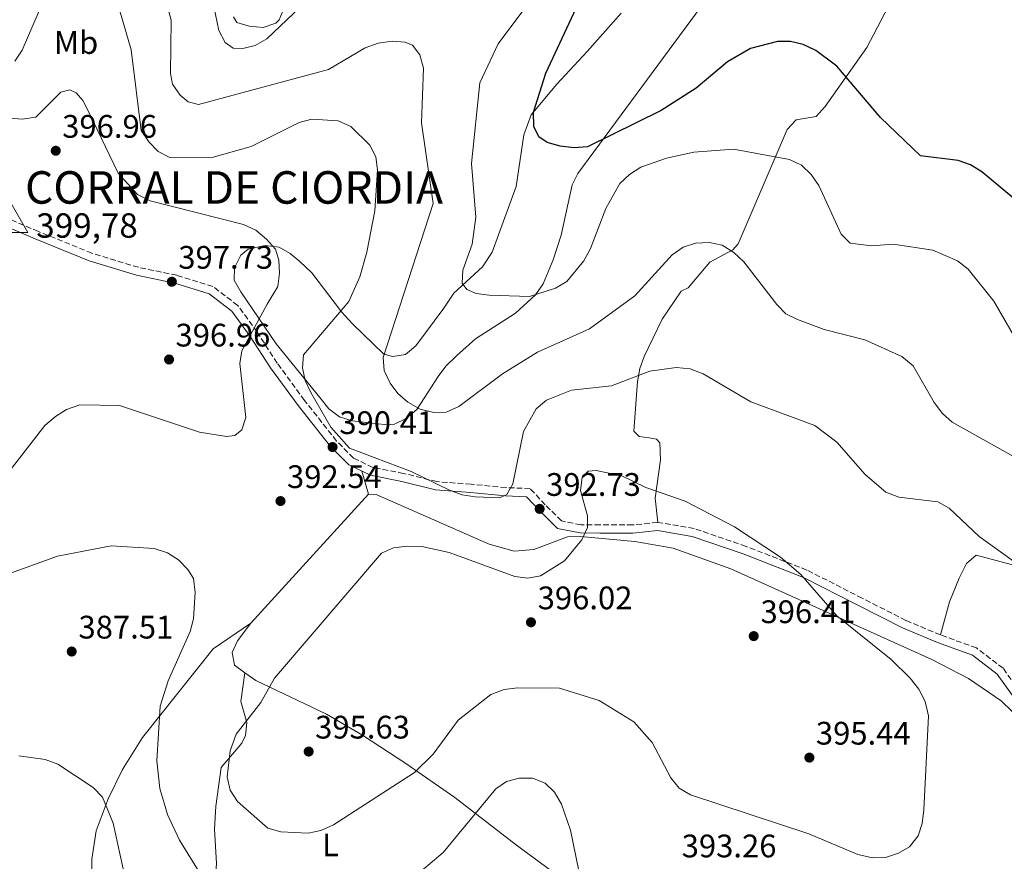
# Model space of a CAD drawing. Units: metres. Extents: x 597929 to 601397, y 4678225 to 4680587.
# Drawn here: x 599216 to 599519, y 4679604 to 4679863 of the extents above; entities that cross this region are included whole.
import ezdxf
from ezdxf.enums import TextEntityAlignment as Align

# ---------------------------------------------------------------- set-up
doc = ezdxf.new("R2010")
doc.units = ezdxf.units.M
doc.header["$MEASUREMENT"] = 0
doc.linetypes.add('DGN Style 3', pattern=[2.435890702152634, 1.739921930109024, -0.6959687720436097])
for name, color, linetype, lineweight in [('Barranco lineal', 142, 'DGN Style 3', 13), ('Camino', 7, 'DGN Style 3', 0), ('Cota de punto acotado terreno', 7, 'Continuous', 0), ('Cota de vértice Orden Inferior (ROI)', 7, 'Continuous', 0), ('Curva de nivel directora', 30, 'Continuous', 30), ('Curva de nivel intermedia', 30, 'Continuous', 0), ('Etiqueta de uso rústico', 92, 'Continuous', 0), ('Identificación vértice de Orden Inferior (ROI)', 7, 'Continuous', 0), ('Línea de cambio de uso (parcela vista)', 92, 'Continuous', 0), ('Margen derecho', 7, 'Continuous', 0), ('Punto acotado terreno (símbolo)', 7, 'Continuous', 0), ('Vértice Red Orden Inferior (ROI)', 7, 'Continuous', 0)]:
    doc.layers.add(name, color=color, linetype=linetype, lineweight=lineweight)
doc.styles.add('Style-Arial', font='arial.ttf')

# ---------------------------------------------------------------- blocks, each defined once
blk = doc.blocks.new('5PATER')
at = {"layer": 'Barranco lineal', "linetype": 'Continuous', "lineweight": 0}
h = blk.add_hatch(color=51, dxfattribs=at)
edge = h.paths.add_edge_path()
edge.add_ellipse((0, 0), major_axis=(-0.1095731443231308, -0.1110710700762829), ratio=0.9994222409660317, start_angle=0, end_angle=360)
blk = doc.blocks.new('5VROI')
at = {"layer": 'Vértice Red Orden Inferior (ROI)', "color": 7, "linetype": 'Continuous', "lineweight": 0, "flags": 128}
for points in [[(1.1118, -0.65), (-1.1382, -0.65), (-0.0194, 1.3), (1.1118, -0.65)], [(-0.0194, 0.65), (0.5431, -0.325), (-0.5819, -0.325), (-0.0194, 0.65)]]:
    blk.add_lwpolyline(points, close=True, dxfattribs=at)

msp = doc.modelspace()

# ---------------------------------------------------------------- linework, layer by layer
at = {"layer": 'Camino', "color": 7, "linetype": 'DGN Style 3', "lineweight": 0}
msp.add_polyline3d([(599523.9899999978, 4679656.109999999, 393.9400000000024), (599518.6799999992, 4679663.57, 393.6300000000047), (599510.4999999984, 4679669.830000003, 393.0299999999989), (599499.3999999985, 4679673.830000003, 393.3300000000018), (599488.769999998, 4679678.300000002, 393.3300000000018), (599475.3700000005, 4679685.120000003, 393.6300000000047), (599458.329999997, 4679693.81, 393.6300000000047), (599439.6099999996, 4679701.080000003, 394.8399999999965), (599423.609999998, 4679706.600000001, 395.1399999999994), (599412.4299999998, 4679708.45, 395.75), (599404.7099999995, 4679707.660000001, 395.75), (599394.6900000015, 4679707.660000001, 394.8399999999965), (599388.8099999984, 4679707.730000001, 394.2400000000052), (599382.8000000003, 4679708.910000001, 393.9400000000024), (599377.8599999984, 4679713.870000003, 392.729999999996), (599373.2299999993, 4679718.819999999, 390.9100000000035), (599365.7899999983, 4679719.180000002, 390.3099999999979), (599355.0300000004, 4679720.190000001, 390.3099999999979), (599344.5199999984, 4679720.989999999, 390.3099999999979), (599334.3199999993, 4679723.510000004, 390.3099999999979), (599324.8900000012, 4679725.370000003, 390.3099999999979), (599318.8599999985, 4679728.220000001, 390.3099999999979), (599313.6700000007, 4679733.469999999, 390.0099999999947), (599303.8299999969, 4679745.980000001, 391.2200000000014), (599295.4299999992, 4679757.430000001, 392.729999999996), (599289.1900000009, 4679767.020000001, 394.5399999999936), (599283.2699999999, 4679775.199999999, 395.75), (599275.620000001, 4679781.050000001, 396.9600000000063), (599264.5599999992, 4679784.469999999, 397.5599999999978), (599252.7199999972, 4679786.930000001, 397.8600000000007), (599238.4299999999, 4679791.29, 398.7700000000042), (599221.940000001, 4679797.960000004, 399.6799999999931), (599209.6799999988, 4679803.180000001, 399.3699999999953)], dxfattribs=at)
at = {"layer": 'Curva de nivel directora', "color": 30, "linetype": 'Continuous', "lineweight": 30, "elevation": 375, "flags": 128}
msp.add_lwpolyline([(599525.6199999994, 4679805.000000001), (599512.119999999, 4679816.270000001), (599508.67, 4679818.480000001), (599504.8899999983, 4679819.800000003), (599493.2699999998, 4679821.270000001), (599480.9899999995, 4679832.980000001), (599467.5099999993, 4679848.820000002), (599461.0699999996, 4679853.59), (599457.1499999991, 4679855.490000002), (599453.2499999988, 4679856.37), (599449.23, 4679856.430000001), (599441.0099999988, 4679854.26), (599433.8600000008, 4679850.130000002), (599424.2499999995, 4679842.070000002), (599413.4600000002, 4679835.220000001), (599390.8499999992, 4679824.029999999), (599386.7099999996, 4679823.740000002), (599382.4699999995, 4679824.160000001), (599378.4500000007, 4679825.380000002), (599375.8899999991, 4679827.109999999), (599374.349999999, 4679830.27), (599374.2300000006, 4679834.65), (599378.0399999993, 4679846.609999999), (599388.7999999995, 4679869.800000001)], dxfattribs=at)
at = {"layer": 'Curva de nivel intermedia', "color": 30, "linetype": 'Continuous', "lineweight": 0, "flags": 128}
for points, elevation in [([(599226.7900000013, 4679876.609999999), (599216.9600000011, 4679853.769999999), (599214.6699999999, 4679850.390000001)], 390), ([(599339.3900000008, 4679743.310000001), (599335.5399999997, 4679745.429999999), (599332.5500000012, 4679748.09), (599330.1000000014, 4679751.27), (599328.2999999998, 4679755.179999999), (599328.0300000017, 4679759.180000001), (599343.3499999995, 4679806.539999999), (599339.810000001, 4679831.41), (599340.3499999997, 4679848.24), (599339.2700000001, 4679852.289999999), (599337.0599999996, 4679855.310000001), (599334.7400000016, 4679856.199999998), (599330.7499999997, 4679856.459999999), (599326.4300000012, 4679855.919999998), (599322.4600000016, 4679854.439999999), (599311.2200000008, 4679847.779999998), (599271.1500000008, 4679837.060000001), (599267.9700000001, 4679837.809999999), (599265.5400000005, 4679839.880000001), (599263.1500000011, 4679843.31), (599262.5400000009, 4679846.56), (599262.78, 4679862.970000001), (599259.3600000002, 4679875.470000001)], 385), ([(599310.670000001, 4679874.910000001), (599292.2199999995, 4679857.189999998), (599288.6700000003, 4679855.199999998), (599284.7899999998, 4679854.210000001), (599281.8600000017, 4679854.390000001), (599279.3499999995, 4679856.100000001), (599277.4400000006, 4679859.759999999), (599274.9300000004, 4679872.15)], 380.0000000000001), ([(599426.4400000023, 4679754.180000001), (599422.4300000002, 4679755.720000001), (599418.1400000007, 4679756.130000001), (599409.9900000013, 4679755), (599398.2499999999, 4679750.489999999), (599385.8800000004, 4679749.140000001), (599378.1900000013, 4679746.01), (599375.1000000001, 4679743.42), (599371.2000000019, 4679736.37), (599367.8400000002, 4679720.310000001), (599366.07, 4679717.08), (599363.8300000003, 4679715.980000001), (599356.290000001, 4679716.3), (599352.3400000016, 4679716.939999999), (599348.4299999999, 4679718.390000001), (599336.6300000004, 4679724.079999999), (599317.6000000001, 4679731.249999999), (599311.9100000015, 4679737.710000001), (599305.7300000013, 4679748.42), (599304.0300000003, 4679752.140000002), (599303.1500000019, 4679756.039999999), (599303.4800000006, 4679760.05), (599317.3899999999, 4679776.42), (599320.820000001, 4679784.039999999), (599322.9199999998, 4679791.599999999), (599325.4099999998, 4679804.33), (599326.2500000002, 4679816.960000002), (599325.7100000015, 4679820.969999999), (599323.8600000008, 4679824.519999999), (599318.0500000016, 4679830.300000001), (599314.2000000003, 4679831.970000001), (599306.0500000009, 4679832.519999999), (599302.1700000007, 4679831.510000001), (599287.4299999997, 4679824.05), (599275.0199999998, 4679820.569999999), (599262.3799999999, 4679820.739999999), (599258.8000000013, 4679822.569999999), (599255.870000001, 4679825.489999998), (599253.550000001, 4679829.019999998), (599250.4700000009, 4679853.86), (599245.5700000013, 4679870.869999999)], 390), ([(599497.0300000014, 4679792.17), (599484.8099999995, 4679794.029999998), (599478.1900000012, 4679793.539999999), (599471.5999999995, 4679794.410000001), (599468.9100000006, 4679797.16), (599462.0199999996, 4679812.070000002), (599459.6400000014, 4679815.5), (599456.6600000019, 4679818.37), (599452.9800000006, 4679820.130000001), (599435.7899999997, 4679823.27), (599423.5099999997, 4679822.33), (599415.0899999997, 4679820.529999999), (599407.2000000017, 4679817.730000001), (599403.7300000006, 4679815.5), (599400.7700000012, 4679812.679999999), (599396.4700000007, 4679805.019999999), (599391.8100000003, 4679792.71), (599389.6900000013, 4679788.92), (599384.4499999998, 4679782.52), (599380.9800000008, 4679780.539999999), (599373.0400000014, 4679777.92), (599360.5700000013, 4679778.329999999), (599356.6100000007, 4679778.840000001), (599353.7000000004, 4679780.079999999), (599352.2499999999, 4679782.01), (599352.4800000001, 4679786.02), (599355.3800000013, 4679794.029999998), (599356.5200000012, 4679802.33), (599355.1399999999, 4679818.91), (599357.7400000016, 4679843.660000001), (599363.39, 4679855.67), (599372.1699999998, 4679867.470000001)], 380.0000000000001), ([(599179.7300000018, 4679835.619999998), (599217.0100000004, 4679832.519999999), (599221.1200000007, 4679833.119999999), (599228.8700000001, 4679840.769999999), (599231.6200000015, 4679841.52), (599233.5900000008, 4679840.659999999), (599235.5900000012, 4679838.220000001), (599237.4500000009, 4679834.67), (599246.5000000012, 4679815.899999999), (599252.4500000012, 4679809.330000001), (599256.3700000017, 4679807.41), (599285.0800000004, 4679800.079999999), (599288.8600000001, 4679798.32), (599292.1600000014, 4679795.630000001), (599294.8700000005, 4679792.470000001), (599295.9400000012, 4679789.140000001), (599296.1400000001, 4679785.140000001), (599295.6200000015, 4679781.029999998), (599292.270000001, 4679775.640000001), (599284.5100000005, 4679761.24), (599283.9000000004, 4679757.289999999), (599285.7900000013, 4679740.710000001), (599284.4800000014, 4679736.949999998), (599282.3700000015, 4679735.23), (599279.8000000009, 4679734.859999998)], 395.0000000000001), ([(599525.5200000011, 4679726.640000001), (599503.0300000008, 4679739.340000001), (599500.0300000011, 4679741.980000001), (599497.4600000005, 4679745.349999999), (599491.0000000009, 4679756.63), (599487.560000001, 4679759.49), (599476.1200000013, 4679764.619999998), (599463.5900000009, 4679767.850000001), (599455.4500000004, 4679770.899999999), (599451.8000000003, 4679772.58), (599449.1000000002, 4679775.49), (599438.9500000003, 4679788.630000001), (599435.8800000013, 4679791.500000001), (599432.2900000017, 4679793.699999998), (599428.3800000001, 4679794.560000001), (599424.110000001, 4679794.38), (599420.2999999999, 4679793.17), (599416.8399999999, 4679790.73), (599405.3700000012, 4679778.149999999), (599391.4900000007, 4679768.050000002), (599375.4800000001, 4679760.779999998), (599364.6700000007, 4679754.189999999), (599351.2400000017, 4679744.079999999), (599347.3500000003, 4679742.34), (599343.5300000004, 4679742.279999999), (599339.3900000008, 4679743.310000001)], 385), ([(599522.3200000003, 4679765.349999999), (599515.7800000003, 4679776.55), (599507.9400000013, 4679786.409999999), (599504.610000001, 4679788.900000001), (599497.0300000014, 4679792.17)], 380.0000000000001), ([(599553.5400000013, 4679673.800000001), (599511.320000001, 4679704.13), (599502.1000000008, 4679712.84), (599498.6299999997, 4679714.829999999), (599486.610000001, 4679716.249999999), (599482.6500000004, 4679717.789999999), (599476.2100000007, 4679723.189999999), (599467.5200000004, 4679733.119999997), (599460.7600000012, 4679738.300000001), (599441.0900000016, 4679745.59), (599426.4400000023, 4679754.180000001)], 390), ([(599279.8000000009, 4679734.859999998), (599271.5500000009, 4679736.199999998), (599246.9200000013, 4679744.430000001), (599234.6900000004, 4679744.619999997), (599230.6200000002, 4679743.140000001), (599227.1900000015, 4679741.079999999), (599223.9800000017, 4679738.289999997), (599210.7600000006, 4679721.380000001)], 395.0000000000001), ([(599478.5300000008, 4679605.259999999), (599473.9600000001, 4679606.279999998), (599458.9300000005, 4679612.680000001), (599422.5000000015, 4679624.650000001), (599419.0800000017, 4679626.720000001), (599416.4500000009, 4679629.869999998), (599410.7500000012, 4679640.769999999), (599405.0500000014, 4679647.13), (599394.420000001, 4679653.680000001), (599382.2500000005, 4679657.430000001), (599369.3600000001, 4679657.58), (599365.2499999997, 4679657.03), (599361.1200000013, 4679655.51), (599351.100000001, 4679647.62), (599343.4000000008, 4679637.140000002), (599337.5800000003, 4679631.56), (599312.7100000017, 4679615.390000001), (599308.8700000016, 4679613.699999998), (599304.9500000011, 4679612.9), (599296.5400000003, 4679613.259999998), (599292.5500000004, 4679614.4), (599283.1700000016, 4679622.630000001), (599280.9499999998, 4679626.100000001), (599280.04, 4679630.189999999), (599280.9400000009, 4679638.17), (599282.7800000004, 4679643.349999999), (599290.350000001, 4679653.039999999), (599294.6100000013, 4679660.49), (599327.4800000017, 4679699), (599331.1600000008, 4679700.600000001), (599335.4300000002, 4679701.189999999), (599339.8400000001, 4679701), (599348.3400000005, 4679699.179999999), (599368.5100000007, 4679691.800000001), (599372.4900000016, 4679691.34), (599376.4300000002, 4679692.039999999), (599383.7800000015, 4679696.680000001), (599389.0499999998, 4679703.09), (599390.8100000012, 4679706.869999997), (599390.8300000012, 4679710.429999999), (599388.7300000002, 4679718.31), (599389.230000001, 4679722.279999999), (599391.0700000004, 4679724.230000001), (599393.5200000004, 4679724.4), (599401.3500000001, 4679722.78), (599408.8300000012, 4679719.17), (599420.9200000013, 4679714.949999998), (599436.0199999999, 4679707.08), (599450.2500000013, 4679697.810000001), (599456.4900000021, 4679692.449999998), (599467.5200000004, 4679679.67), (599484.2400000017, 4679666.289999999), (599490.1000000001, 4679660.539999999), (599492.7000000019, 4679657.15), (599494.7300000014, 4679653.349999999), (599495.7700000008, 4679648.939999999), (599494.3200000002, 4679619.98), (599493.8000000016, 4679615.849999999), (599492.5099999997, 4679612.069999999), (599489.9100000003, 4679608.640000001), (599486.5400000017, 4679606.649999999), (599482.5300000019, 4679605.380000002), (599478.5300000008, 4679605.259999999)], 395.0000000000001), ([(599212.2200000002, 4679692.42), (599227.7999999995, 4679698.07), (599244.350000001, 4679701.230000001), (599257.570000002, 4679700.390000001), (599261.64, 4679699.050000002), (599265.0199999998, 4679696.91), (599267.8899999997, 4679693.990000002), (599269.6599999999, 4679691.159999999), (599270.1500000017, 4679686.91), (599269.6800000002, 4679678.789999999), (599268.6699999997, 4679674.92), (599261.8600000013, 4679659.699999998), (599259.4500000018, 4679651.939999999), (599258.4200000013, 4679635.140000001), (599259.3500000013, 4679626.630000002), (599261.6800000003, 4679618.58), (599265.3500000006, 4679610.720000002), (599272.0000000001, 4679599.949999998)], 390), ([(599215.9599999996, 4679636.679999999), (599224.0300000008, 4679635.470000001), (599227.8799999999, 4679634.119999999), (599238.7499999995, 4679626.859999999), (599241.6300000007, 4679623.949999999), (599244.9900000002, 4679615.970000001), (599248.5100000006, 4679599.53)], 385), ([(599336.5000000007, 4679598.529999998), (599346.4299999995, 4679606.869999998), (599362.6700000003, 4679626.470000001), (599365.9600000004, 4679628.75), (599369.8300000017, 4679629.74), (599373.900000002, 4679629.73), (599377.7900000013, 4679628.189999999), (599380.7400000016, 4679625.5), (599382.8400000005, 4679621.73), (599385.6400000012, 4679613.789999999), (599388.9500000015, 4679597.220000001)], 390)]:
    msp.add_lwpolyline(points, dxfattribs=dict(at, elevation=elevation))
at = {"layer": 'Línea de cambio de uso (parcela vista)', "color": 92, "linetype": 'Continuous', "lineweight": 0, "extrusion": (-0.04533305919484749, 0.1564434984318133, 0.9866460082230363), "elevation": 705328.6698799927, "flags": 128}
msp.add_lwpolyline([(-1878116.0656554, -4270144.41217933), (-1878116.0656554, -4270151.84099485)], dxfattribs=at)
at = {"layer": 'Línea de cambio de uso (parcela vista)', "color": 92, "linetype": 'Continuous', "lineweight": 0, "extrusion": (-0.003762052241131195, -0.004128067273941936, 0.9999844028901235), "elevation": -21180.2298238853, "flags": 128}
msp.add_lwpolyline([(599284.5550986722, 4679629.929401341), (599320.7359712634, 4679669.629739607)], dxfattribs=at)
at = {"layer": 'Línea de cambio de uso (parcela vista)', "color": 92, "linetype": 'Continuous', "lineweight": 0, "extrusion": (0.012441730375888, 0.07776082523148391, 0.9968944063463154), "elevation": 371743.180725357, "flags": 128}
msp.add_lwpolyline([(147583.2873547573, -4700894.368936065), (147583.2873547573, -4700894.366396378)], dxfattribs=at)
at = {"layer": 'Línea de cambio de uso (parcela vista)', "color": 92, "linetype": 'Continuous', "lineweight": 0}
for points in [[(599430.7199999997, 4679873.949999999, 368.8800000000047), (599387.8600000005, 4679815.810000001, 376.0099999999948), (599386.0899999999, 4679812.289999999, 376.3500000000058), (599382.7199999997, 4679796.810000001, 377.5200000000041), (599380.2800000003, 4679789.26, 378.3600000000006), (599377.2000000002, 4679781.9, 379.3099999999977), (599374.8799999999, 4679778.430000001, 379.8899999999995), (599368.6799999997, 4679772.869999999, 381.1499999999942), (599356.4400000004, 4679764.880000001, 381.75), (599350.5300000003, 4679759.74, 383.5200000000041), (599347.2599999999, 4679756.470000001, 384.4700000000012), (599344.9100000003, 4679753.390000001, 384.7599999999948), (599338.3300000001, 4679743.230000001, 385.3699999999953), (599335.0700000003, 4679740.42, 386.0500000000029), (599331.4900000002, 4679738.66, 386.7599999999948), (599329.2100000001, 4679738.460000001, 387.1900000000023), (599318.4500000002, 4679739.67, 388.1000000000058), (599314.5899999999, 4679740.92, 388.2400000000052), (599311.3300000001, 4679743.359999999, 388.3800000000047), (599308.4900000002, 4679746.84, 388.6499999999942), (599295.0800000001, 4679763.439999999, 392.0500000000029), (599284.1900000004, 4679779.350000001, 396.0399999999936), (599282.2000000002, 4679782.960000001, 397.1600000000035), (599282.2300000006, 4679786.77, 397.3500000000058), (599284.2599999999, 4679790.67, 396.6699999999983), (599286.4199999999, 4679792.529999999, 395.3500000000058), (599291.7400000002, 4679793.67, 395.3500000000058), (599295.9600000001, 4679793.16, 395.0500000000029), (599299.3700000001, 4679791.189999999, 394.1199999999953), (599302.3399999999, 4679788.76, 393.0299999999988), (599306.0199999996, 4679785.210000001, 392.929999999993), (599315.1900000004, 4679773.27, 389), (599318.5899999999, 4679769.52, 389), (599328.1600000003, 4679760.26, 384.1699999999983), (599331.0099999999, 4679759.460000001, 383.8699999999953), (599334.8600000005, 4679760.16, 383.3699999999953), (599338.0499999998, 4679762.800000001, 382.9600000000065), (599346.6900000004, 4679774.350000001, 381.1499999999942), (599349.7599999999, 4679778.970000001, 381.1499999999942), (599358.5300000003, 4679787.060000001, 379.6499999999942)], [(599412.4299999997, 4679708.449999999, 395.6499999999942), (599411.6399999997, 4679715.880000001, 395.0500000000029), (599413.3200000003, 4679727.689999999, 393.6699999999983), (599413.1200000001, 4679732.949999999, 392.8600000000006), (599412.0599999996, 4679734.07, 392.6300000000047), (599409.7599999999, 4679734.439999999, 392.929999999993), (599406.6900000004, 4679734.869999999, 392.6300000000047), (599405.0700000003, 4679736.550000001, 392.6300000000047), (599406.2400000002, 4679751.77, 389.3099999999977), (599406.9299999997, 4679755.789999999, 389), (599408.2300000006, 4679759.52, 388.2799999999988), (599413.8499999996, 4679770.980000001, 387.1100000000006), (599419.6100000005, 4679779.640000001, 386.8899999999995), (599421.8200000003, 4679780.640000001, 386.8899999999995), (599428.4299999997, 4679788.470000001, 385.679999999993), (599435.5099999999, 4679792.279999999, 383.9900000000052), (599437.2000000002, 4679794.199999999, 383.570000000007), (599452.29, 4679829.310000001, 378.7299999999959), (599454.9900000002, 4679832.27, 378.2200000000012), (599461.1299999999, 4679833.289999999, 377.2200000000012), (599463.9000000004, 4679836.369999999, 376.7200000000012), (599476.7199999997, 4679854.59, 373.6000000000058), (599484.4699999997, 4679869.32, 370.5800000000018)], [(599297.5099999999, 4679866.720000001, 379.0399999999936), (599296.0499999998, 4679863.050000001, 379.1000000000058), (599295.0199999996, 4679862.060000001, 379.0399999999936), (599291.0800000001, 4679860.76, 378.6100000000006), (599286.8099999996, 4679861.140000001, 378.1300000000047), (599283.0099999999, 4679862.199999999, 377.8300000000018), (599281.9900000002, 4679864.029999999, 377.5200000000041)], [(599358.5300000003, 4679787.060000001, 379.6499999999942), (599361.5, 4679791.609999999, 378.1699999999983), (599368.9400000004, 4679811.82, 376.320000000007), (599371.2800000003, 4679827.66, 376.1300000000047), (599373.5300000003, 4679833.859999999, 375.7400000000052), (599381.4199999999, 4679843.289999999, 374.5099999999948), (599390.7599999999, 4679853.369999999, 374.2599999999948), (599401.2300000006, 4679865.15, 370.7299999999959)], [(599323.5, 4679717.189999999, 392.6499999999942), (599325.8200000003, 4679717.02, 392.6499999999942), (599360.5599999996, 4679701.789999999, 393.8800000000047), (599368.29, 4679699.560000001, 393.8500000000058), (599374.29, 4679700.140000001, 393.929999999993), (599384.7400000002, 4679703.99, 394.7599999999948), (599388.7300000006, 4679704.08, 394.9199999999983), (599405.3799999999, 4679702.600000001, 396.2700000000041), (599417.1900000004, 4679700.52, 396.3500000000058), (599434.8899999997, 4679694.180000001, 395.5200000000041), (599496.7800000003, 4679666.230000001, 393.8600000000006), (599508.0300000003, 4679660.449999999, 393.8600000000006), (599518.0599999996, 4679653.600000001, 393.6100000000006), (599534.0499999998, 4679638.100000001, 393.8600000000006)], [(599619.3600000005, 4679658.230000001, 381.4499999999971), (599603.6100000005, 4679647.550000001, 382.7100000000065), (599601.1799999997, 4679646.230000001, 382.9600000000065), (599597.3899999997, 4679646.02, 383.3099999999977), (599591.3499999996, 4679649.51, 383.8699999999953), (599578.7000000002, 4679661.52, 386.2899999999936), (599564.4800000006, 4679673.470000001, 387.8000000000029), (599542.1799999997, 4679688.24, 388.8500000000058), (599533.9100000003, 4679692.09, 389.0099999999948), (599510.3499999996, 4679698.350000001, 389.6100000000006), (599507.4500000002, 4679695.84, 390.6199999999953), (599505.2000000002, 4679691.300000001, 391.3999999999942), (599502.2300000006, 4679683.99, 392.4100000000035), (599499.4000000004, 4679673.83, 393.2299999999959)], [(599277.4700999996, 4679511.15, 380.8699999999953), (599264.79, 4679517.730000001, 381.1699999999983), (599243.4600000001, 4679525.789999999, 379.5200000000041), (599238.8799999999, 4679528.82, 379.3500000000058), (599236.9400000004, 4679531.300000001, 379.0500000000029), (599236.4000000004, 4679534.439999999, 379.0500000000029), (599236.4600000001, 4679537.730000001, 379.0500000000029), (599237.1500000004, 4679546.800000001, 380.5599999999977), (599238.3099999996, 4679584.140000001, 381.6900000000023), (599238.4199999999, 4679604.890000001, 383.7400000000052), (599239.7100000001, 4679613.58, 384.4100000000035), (599243.4199999999, 4679623.41, 385.3600000000006), (599247.7999999998, 4679632.41, 386.8500000000058), (599253.9400000004, 4679642.27, 388.4199999999983), (599275.6799999997, 4679669.609999999, 391.929999999993), (599287.3200000003, 4679677.49, 392.0399999999936)], [(599285.4396000003, 4679662.217499999, 393.8444000000018), (599282.25, 4679664.5, 393.5500000000029), (599281.5700000003, 4679668.390000001, 393.3800000000047), (599283.2100000001, 4679671.99, 393.25), (599287.3200000003, 4679677.49, 392.3500000000058)], [(599285.4396000003, 4679662.217499999, 393.8601999999955), (599284.1799999997, 4679653.390000001, 394.4600000000065), (599286.0099999999, 4679646.850000001, 394.7599999999948), (599285.6100000005, 4679642.92, 394.9499999999971), (599284.5599999996, 4679640.560000001, 395.0599999999977), (599278.1799999997, 4679633.100000001, 394.4600000000065), (599276.54, 4679621.17, 393.1300000000047), (599276.1200000001, 4679614.119999999, 392.9700000000012), (599276.6900000004, 4679603.550000001, 391.4400000000023), (599275.7800000003, 4679591.619999999, 389.2700000000041), (599274.8399999999, 4679578.92, 388.2299999999959), (599275.4699999997, 4679562.15, 388.1199999999953), (599276.7400000002, 4679553.84, 388.0299999999988), (599277.0800000001, 4679545.859999999, 387.3399999999965), (599276.7599999999, 4679540.91, 385.3999999999942), (599276.8399999999, 4679533.039999999, 383.9499999999971), (599277.4700999996, 4679511.15, 380.9584999999934)], [(599430.7400000002, 4679567.460000001, 389.3300000000018), (599415.5800000001, 4679577.66, 391.2200000000012), (599403.3600000005, 4679584.67, 391.7400000000052), (599383.3600000005, 4679598.58, 388.9700000000012), (599368.9699999997, 4679609.210000001, 388.1199999999953), (599350.0599999996, 4679623.810000001, 391.2299999999959), (599335.0099999999, 4679634.289999999, 394.7599999999948), (599321.6600000003, 4679642.960000001, 396.3999999999942), (599310.6100000005, 4679649.460000001, 395.9700000000012), (599288.8600000005, 4679659.77, 394.1600000000035), (599285.4396000003, 4679662.217499999, 393.8444000000018)]]:
    msp.add_polyline3d(points, dxfattribs=at)
at = {"layer": 'Margen derecho', "color": 7, "linetype": 'Continuous', "lineweight": 0}
msp.add_polyline3d([(599522.0599999988, 4679654.510000003, 393.9400000000024), (599516.8599999998, 4679661.809999999, 393.6300000000047), (599509.2899999992, 4679667.609999999, 393.0299999999989), (599498.4899999988, 4679671.5, 393.3300000000018), (599487.7100000008, 4679676.030000002, 393.3300000000018), (599474.2300000003, 4679682.890000001, 393.6300000000047), (599457.3099999978, 4679691.530000002, 393.6300000000047), (599438.7399999979, 4679698.739999998, 394.8399999999965), (599423, 4679704.170000002, 395.1399999999994), (599412.3500000016, 4679705.930000002, 395.75), (599404.829999998, 4679705.170000004, 395.75), (599394.6800000003, 4679705.16, 394.8399999999965), (599388.5499999991, 4679705.230000001, 394.2400000000052), (599381.5700000009, 4679706.600000001, 393.9400000000024), (599376.0599999991, 4679712.13, 392.729999999996), (599372.0899999993, 4679716.370000003, 390.9100000000035), (599365.6200000007, 4679716.680000001, 390.3099999999979), (599354.8200000003, 4679717.699999999, 390.3099999999979), (599344.1200000005, 4679718.52, 390.3099999999979), (599333.7699999993, 4679721.059999999, 390.3099999999979), (599324.1, 4679722.980000001, 390.3099999999979), (599317.3999999989, 4679726.149999999, 390.3099999999979), (599311.7899999986, 4679731.810000001, 390.0099999999947), (599301.8399999999, 4679744.460000001, 391.2200000000014), (599293.3799999974, 4679756.010000003, 392.729999999996), (599287.1299999978, 4679765.600000001, 394.5399999999936), (599281.4599999995, 4679773.430000002, 395.75), (599274.4600000011, 4679778.789999999, 396.9600000000063), (599263.9299999989, 4679782.050000003, 397.5599999999978), (599252.1000000003, 4679784.5, 397.8600000000007), (599237.5899999995, 4679788.930000001, 398.7700000000042), (599220.98, 4679795.649999999, 399.6799999999931), (599208.8200000006, 4679800.830000003, 399.3699999999953)], dxfattribs=at)

# ---------------------------------------------------------------- block references
at = {"layer": 'Punto acotado terreno (símbolo)', "color": 7, "linetype": 'Continuous', "lineweight": 0, "xscale": 10, "yscale": 10, "zscale": 10}
for p in [(599227.2899999976, 4679822.790000001, 396.9600000000065), (599262.9899999979, 4679782.489999998, 397.7299999999959), (599262.1400000007, 4679758.570000002, 396.9600000000065), (599312.4300000002, 4679731.640000001, 390.4100000000035), (599296.4200000018, 4679715.02, 392.5399999999941), (599376.1299999983, 4679712.620000001, 392.7299999999959), (599373.4599999995, 4679677.730000002, 396.0200000000041), (599441.9699999979, 4679673.470000001, 396.410000000004), (599232.1999999983, 4679668.730000001, 387.5099999999952), (599305.0799999986, 4679637.960000002, 395.6300000000047), (599459.0899999993, 4679636.100000001, 395.4400000000028)]:
    msp.add_blockref('5PATER', p, dxfattribs=at)
at = {"layer": 'Vértice Red Orden Inferior (ROI)', "color": 7, "linetype": 'Continuous', "lineweight": 0, "xscale": 10, "yscale": 10, "zscale": 10}
msp.add_blockref('5VROI', (599207.629999999, 4679804.13, 399.7800000000001), dxfattribs=at)

# ---------------------------------------------------------------- texts
at = {"layer": 'Cota de punto acotado terreno', "color": 7, "linetype": 'Continuous', "lineweight": 0, "style": 'Style-Arial'}
for s, p in [('396.96', (599229.2700000004, 4679826.789999999, 396.9600000000065)), ('397.73', (599264.9799999995, 4679786.489999998, 397.7299999999959)), ('396.96', (599264.1200000016, 4679762.57, 396.9600000000065)), ('390.41', (599314.5100000015, 4679735.640000001, 390.4100000000035)), ('392.54', (599298.4099999989, 4679719.02, 392.5399999999936)), ('392.73', (599378.1099999992, 4679716.620000001, 392.7299999999959)), ('396.02', (599375.510000002, 4679681.730000001, 396.0200000000041)), ('396.41', (599444.0500000011, 4679677.470000001, 396.4100000000035)), ('387.51', (599234.2800000015, 4679672.730000001, 387.5099999999948)), ('395.63', (599307.0700000002, 4679641.960000002, 395.6300000000047)), ('395.44', (599461.0799999987, 4679640.100000002, 395.4400000000023)), ('393.26', (599419.8099999983, 4679605.41, 393.2599999999948))]:
    msp.add_text(s, height=7.000000000000002, dxfattribs=at).set_placement(p)
at = {"layer": 'Cota de vértice Orden Inferior (ROI)', "color": 7, "linetype": 'Continuous', "lineweight": 0, "style": 'Style-Arial'}
msp.add_text('399,78', height=7.5, dxfattribs=at).set_placement((599221.2919999996, 4679796.043, 399.7800000000001))
at = {"layer": 'Etiqueta de uso rústico', "color": 92, "linetype": 'Continuous', "lineweight": 0, "style": 'Style-Arial'}
for s, p in [('Mb', (599233.520246243, 4679856.090009999, 393.1900000000023)), ('L', (599311.801420379, 4679609.240009999, 394.070000000007))]:
    msp.add_text(s, height=7.000000000000002, dxfattribs=at).set_placement(p, align=Align.MIDDLE_CENTER)
at = {"layer": 'Identificación vértice de Orden Inferior (ROI)', "color": 7, "linetype": 'Continuous', "lineweight": 0, "style": 'Style-Arial'}
msp.add_text('CORRAL DE CIORDIA', height=10, dxfattribs=at).set_placement((599217.8389999997, 4679806.504000001, 399.7800000000001))

doc.saveas('drawing.dxf')
